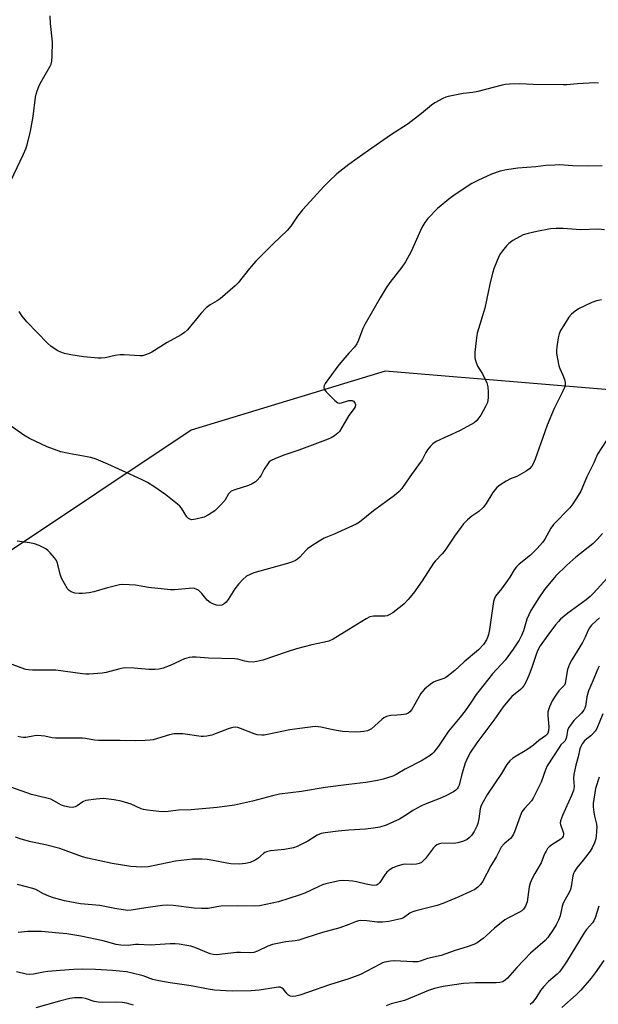
# Model space of a CAD drawing. Units: inches. Extents: x 1291768 to 1297768, y 577447 to 581447.
# Drawn here: x 1292883 to 1293088, y 579581 to 579929 of the extents above; entities that cross this region are included whole.
import ezdxf

# ---------------------------------------------------------------- set-up
doc = ezdxf.new("R2010")
doc.units = ezdxf.units.IN
doc.header["$MEASUREMENT"] = 0
doc.layers.add('NTRL-Farm Land', color=3, linetype='Continuous')
doc.layers.add('Undefined', color=1, linetype='Continuous')

msp = doc.modelspace()

# ---------------------------------------------------------------- linework, layer by layer
at = {"layer": 'NTRL-Farm Land'}
msp.add_polyline3d([(1293327.01, 579534.22, 0), (1293285.35, 579625.8, 0), (1293267.61, 579683.26, 0), (1293202.65, 579762.62, 0), (1293120.71, 579795.82, 0), (1293012.79, 579804.69, 0), (1292944.1, 579783.86, 0), (1292843.51, 579716.72, 0), (1292778.85, 579653.94, 0), (1292691.7, 579587.45, 0), (1292602.57, 579529.11, 0)], dxfattribs=at)
at = {"layer": 'Undefined'}
for points, elevation in [([(1292880.28, 579872.14), (1292883.68, 579879.09), (1292884.79, 579881.52), (1292885.6, 579883.43), (1292886.06, 579884.83), (1292887.32, 579889.67), (1292888.18, 579894.94), (1292889.07, 579901.69), (1292889.31, 579902.83), (1292889.65, 579903.92), (1292890.24, 579905.51), (1292890.73, 579906.55), (1292894.24, 579912.65), (1292894.57, 579913.43), (1292894.83, 579914.5), (1292894.94, 579916.28), (1292895.01, 579921.37), (1292894.35, 579927.82), (1292894.26, 579930.47)], 512), ([(1293088.36, 579906.72), (1293087, 579906.81), (1293080.96, 579906.51), (1293077.19, 579906.13), (1293076.01, 579906.08), (1293065.16, 579906.17), (1293060.45, 579906.44), (1293056.89, 579906.28), (1293055.42, 579906.16), (1293054.26, 579905.96), (1293045.62, 579903.69), (1293043.85, 579903.41), (1293040.46, 579903.01), (1293035.17, 579902.03), (1293034.33, 579901.75), (1293033.27, 579901.24), (1293030.43, 579899.68), (1293029.18, 579898.9), (1293025.71, 579895.97), (1293020.99, 579892.27), (1293014.73, 579888.23), (1293006.93, 579882.91), (1293002.89, 579880.03), (1293000, 579877.86)], 512), ([(1293000, 579877.86), (1292995.75, 579874.59), (1292992.97, 579872), (1292991.11, 579870.08), (1292986.23, 579864.86), (1292983.57, 579861.84), (1292981.79, 579859.58), (1292979.42, 579856.08), (1292978.15, 579854.48), (1292973.35, 579849.95), (1292967.01, 579843.66), (1292964.79, 579841.07), (1292960.76, 579836.06), (1292959.76, 579835), (1292954.38, 579830.37), (1292953.4, 579829.7), (1292950.84, 579828.2), (1292949.5, 579827.19), (1292947.73, 579825.27), (1292942.8, 579819.43), (1292941.8, 579818.45), (1292940.6, 579817.66), (1292935.69, 579814.91), (1292930.28, 579811.42), (1292929.27, 579810.95), (1292927.97, 579810.49), (1292926.91, 579810.23), (1292926.04, 579810.19), (1292920.44, 579810.56), (1292918.97, 579810.58), (1292917.3, 579810.35), (1292913.7, 579809.5), (1292912.34, 579809.33), (1292911.2, 579809.35), (1292906.04, 579809.79), (1292901.5, 579810.53), (1292899.32, 579811.03), (1292898, 579811.52), (1292896.97, 579811.99), (1292894.59, 579813.52), (1292893.25, 579814.62), (1292885.99, 579822.23), (1292884.29, 579824.2), (1292883.21, 579825.85)], 512), ([(1293089.61, 579877.46), (1293084.36, 579877.34), (1293079.23, 579877.46), (1293074.6, 579877.74), (1293072.87, 579877.72), (1293069.7, 579877.51), (1293066.21, 579877.12), (1293059.79, 579876.6), (1293055.78, 579875.99), (1293053.5, 579875.52), (1293050.41, 579874.53), (1293045.61, 579872.28), (1293043.54, 579871.15), (1293037.65, 579867.34), (1293035.97, 579866.13), (1293031.36, 579862.31), (1293027.9, 579858.76), (1293026.85, 579857.33), (1293025.79, 579855.56), (1293022.06, 579847.16), (1293019.98, 579843.42), (1293018.74, 579841.52), (1293014.44, 579836.13), (1293013.13, 579834.2), (1293011.03, 579830.69), (1293005.6, 579821.21), (1293004.98, 579819.89), (1293003.37, 579815.75), (1293002.74, 579814.47), (1293001.95, 579813.29), (1293000, 579811.09)], 510), ([(1293090.42, 579854.77), (1293088.17, 579854.97), (1293081.92, 579854.74), (1293075.78, 579855.23), (1293073.41, 579855.23), (1293071.35, 579855.08), (1293066.56, 579854.24), (1293063.39, 579853.53), (1293061.7, 579852.98), (1293058.06, 579850.97), (1293056.59, 579849.98), (1293055.78, 579849.15), (1293054.32, 579847.33), (1293053.64, 579846.38), (1293053.1, 579845.36), (1293051.46, 579841.37), (1293050.84, 579839.46), (1293049.85, 579835.58), (1293048.1, 579827.08), (1293045.44, 579818.24), (1293045.16, 579816.56), (1293044.59, 579811.51), (1293044.51, 579810.33), (1293044.57, 579809.47), (1293044.93, 579808.13), (1293045.54, 579806.57), (1293047.29, 579803.85), (1293048.8, 579800.62), (1293049.18, 579799.24), (1293049.34, 579797.3), (1293049.34, 579795.32), (1293049, 579793.65), (1293048.34, 579792.21), (1293046.66, 579789.15), (1293046.02, 579788.21), (1293045.12, 579787.19), (1293044.31, 579786.46), (1293043.32, 579785.82), (1293039.16, 579783.58), (1293030.92, 579779.85), (1293029.72, 579779.07), (1293028.93, 579778.24), (1293027.86, 579776.87), (1293027.24, 579775.9), (1293025.89, 579773.37), (1293025.27, 579772.38), (1293021.57, 579767.37), (1293018.77, 579763.22), (1293017.84, 579762.14), (1293016.14, 579760.74), (1293008.68, 579755.26), (1293003.73, 579751.28), (1293002.52, 579750.55), (1293000, 579749.41)], 508), ([(1293089.37, 579830), (1293087.62, 579829.65), (1293086, 579829.04), (1293081.3, 579826.85), (1293080.13, 579826.04), (1293078.83, 579824.92), (1293077.9, 579823.82), (1293075.98, 579820.85), (1293074.91, 579819.09), (1293074.43, 579818.02), (1293074.07, 579816.59), (1293073.56, 579813.35), (1293073.44, 579812.18), (1293073.51, 579811.01), (1293074.33, 579806.68), (1293074.69, 579805.67), (1293075.76, 579803.31), (1293076.36, 579801.76), (1293076.6, 579800.7), (1293076.56, 579799.8), (1293076.32, 579799), (1293075.65, 579797.43), (1293072.69, 579791.53), (1293070.21, 579785.65), (1293069.31, 579783.32), (1293065.9, 579773.6), (1293065.23, 579771.94), (1293064.74, 579771.09), (1293063.9, 579770.17), (1293062.78, 579769.37), (1293059.41, 579767.51), (1293057.2, 579766.58), (1293055.65, 579765.78), (1293053.4, 579764.45), (1293052.32, 579763.56), (1293050.98, 579761.79), (1293048.58, 579757.85), (1293047.5, 579756.49), (1293046.03, 579755.06), (1293043.56, 579753.37), (1293041.98, 579752.16), (1293041.34, 579751.59), (1293040.56, 579750.69), (1293037.32, 579746.38), (1293034.49, 579742.05), (1293033.71, 579740.97), (1293033.01, 579740.13), (1293030.63, 579737.66), (1293029.89, 579736.78), (1293025.91, 579730.52), (1293022.86, 579726.2), (1293021.01, 579723.93), (1293019.43, 579722.22), (1293015.49, 579719.23), (1293014.04, 579718.34), (1293013.51, 579718.17), (1293012.68, 579718.07), (1293008.67, 579718.02), (1293007.39, 579717.74), (1293006.09, 579717.06), (1293000, 579713.31)], 506), ([(1293000, 579811.09), (1292997.17, 579807.86), (1292996.09, 579806.49), (1292991.64, 579800.39), (1292991.25, 579799.67), (1292991.11, 579798.99), (1292991.26, 579798.35), (1292991.91, 579797.47), (1292995.02, 579794.38), (1292996.1, 579793.56), (1292996.57, 579793.44), (1292997.32, 579793.52), (1293000, 579794.37)], 510), ([(1293000, 579794.37), (1293001.11, 579794.31), (1293001.56, 579794.17), (1293002.08, 579793.58), (1293002.28, 579792.95), (1293002.15, 579792.14), (1293001.87, 579791.48), (1293000, 579789.09)], 510), ([(1293000, 579789.09), (1292996.62, 579783.38), (1292996.1, 579782.77), (1292994.95, 579781.89), (1292993.68, 579781.15), (1292992.61, 579780.69), (1292982.29, 579776.77), (1292976.93, 579775.03), (1292973.74, 579773.73), (1292972.47, 579773.11), (1292971.81, 579772.61), (1292971.26, 579771.95), (1292969.97, 579770), (1292968.89, 579767.94), (1292968.44, 579767.24), (1292967.57, 579766.18), (1292966.93, 579765.63), (1292965.7, 579764.86), (1292964.39, 579764.22), (1292959.65, 579762.79), (1292958.35, 579762.22), (1292957.94, 579761.9), (1292957.41, 579761.31), (1292956.05, 579758.97), (1292954.34, 579757.08), (1292952.48, 579755.32), (1292950.25, 579753.84), (1292948.71, 579753.1), (1292945.84, 579752.3), (1292944.42, 579752.11), (1292943.67, 579752.3), (1292943.22, 579752.58), (1292942.66, 579753.16), (1292940.68, 579756.27), (1292940.14, 579756.92), (1292939.3, 579757.71), (1292935.22, 579760.96), (1292930.9, 579763.96), (1292928.67, 579765.32), (1292926.62, 579766.35), (1292919.85, 579769.42), (1292914.63, 579771.88), (1292910.53, 579773.55), (1292908.58, 579774.14), (1292900.87, 579775.57), (1292898.03, 579776.21), (1292893.23, 579778), (1292886.93, 579780.95), (1292884.92, 579782.06), (1292879.25, 579786.07)], 510), ([(1293094.07, 579784.83), (1293087.96, 579775.33), (1293086.71, 579772.26), (1293084.18, 579767.29), (1293082.07, 579762.24), (1293081.2, 579760.72), (1293079.31, 579757.76), (1293078.19, 579756.41), (1293072.44, 579750.47), (1293071.51, 579749.12), (1293069.34, 579745.23), (1293068.48, 579744.12), (1293066.63, 579741.98), (1293064.27, 579739.64), (1293060.23, 579736.47), (1293059.27, 579735.5), (1293058.46, 579734.4), (1293056.94, 579731.84), (1293056.1, 579730.6), (1293054, 579727.7), (1293051.9, 579725.08), (1293051.5, 579724.27), (1293051.23, 579723.16), (1293049.79, 579713.29), (1293049.46, 579711.55), (1293049.1, 579710.43), (1293048.75, 579709.64), (1293047.59, 579708.05), (1293045.86, 579706.16), (1293040.81, 579701.89), (1293037.44, 579698.8), (1293035.27, 579696.98), (1293034.34, 579696.34), (1293033.55, 579695.95), (1293030.74, 579695.04), (1293029.95, 579694.67), (1293028.78, 579693.84), (1293026.77, 579692.15), (1293026.16, 579691.53), (1293025.49, 579690.59), (1293022.24, 579685.03), (1293021.54, 579684.17), (1293020.92, 579683.66), (1293020.16, 579683.37), (1293018.46, 579683.1), (1293017.01, 579682.97), (1293014.66, 579682.92), (1293013.35, 579682.5), (1293012.36, 579682), (1293011.66, 579681.5), (1293008.03, 579678.19), (1293007.33, 579677.76), (1293006.57, 579677.48), (1293005.25, 579677.16), (1293004.1, 579677.05), (1293002.57, 579677.02), (1293000, 579677.12)], 504), ([(1293000, 579749.41), (1292994.72, 579747.03), (1292991.28, 579745.59), (1292989.5, 579744.62), (1292986.55, 579742.74), (1292985.37, 579741.89), (1292984.69, 579741.22), (1292982.65, 579738.91), (1292981.78, 579738.16), (1292981.06, 579737.72), (1292980.05, 579737.3), (1292978.21, 579736.7), (1292966.38, 579733.34), (1292965.01, 579732.82), (1292963.73, 579732.13), (1292962.4, 579731.06), (1292960.86, 579729.31), (1292959.62, 579727.64), (1292957.2, 579723.87), (1292956.58, 579723.03), (1292955.87, 579722.36), (1292955.01, 579721.91), (1292954.21, 579721.81), (1292953.1, 579721.93), (1292951.81, 579722.34), (1292950.84, 579722.85), (1292949.76, 579723.7), (1292947.94, 579726.03), (1292947.35, 579726.67), (1292946.7, 579727.17), (1292945.98, 579727.56), (1292944.95, 579727.88), (1292943.49, 579727.87), (1292938.28, 579727.33), (1292936.82, 579727.32), (1292929.1, 579728.2), (1292924.49, 579729), (1292922.19, 579729.15), (1292919.89, 579729.19), (1292918.74, 579729.07), (1292917.32, 579728.76), (1292914.48, 579728.03), (1292909.75, 579726.64), (1292908.02, 579726.31), (1292905.64, 579726.03), (1292904.46, 579725.99), (1292903, 579726.21), (1292901.62, 579726.63), (1292900.93, 579727.08), (1292900.41, 579727.72), (1292898.24, 579731.51), (1292897.76, 579732.86), (1292896.89, 579736.75), (1292896.46, 579737.78), (1292895.77, 579738.72), (1292894.21, 579740.49), (1292893.38, 579741.31), (1292892.67, 579741.82), (1292890.31, 579743.04), (1292888.65, 579743.66), (1292886.91, 579744.01), (1292882.51, 579744.53)], 508), ([(1293089.76, 579747.24), (1293088.01, 579745.23), (1293086.33, 579743.68), (1293080.36, 579738.95), (1293077.11, 579736.09), (1293073.3, 579732.25), (1293069.28, 579727.47), (1293067.21, 579724.46), (1293064.43, 579719.97), (1293062.99, 579716.94), (1293061.75, 579712.79), (1293061.11, 579711.19), (1293060.21, 579709.5), (1293058.09, 579706.32), (1293055.34, 579702.48), (1293050.79, 579697.66), (1293045.93, 579691.53), (1293045.08, 579690.35), (1293043.28, 579687.55), (1293041.16, 579684.55), (1293039.35, 579682.22), (1293035.27, 579677.33), (1293031.75, 579671.96), (1293030.1, 579669.88), (1293029.48, 579669.26), (1293028.81, 579668.75), (1293025.66, 579666.81), (1293019.87, 579663.82), (1293016.76, 579661.98), (1293015.54, 579661.39), (1293012.12, 579660.3), (1293010.09, 579659.8), (1293005.99, 579659.17), (1293000, 579658.39)], 502), ([(1293096.42, 579736.89), (1293086.6, 579726.2), (1293085.34, 579724.99), (1293084.01, 579723.86), (1293077.5, 579719.07), (1293074.93, 579716.96), (1293074.14, 579716.17), (1293073.11, 579714.97), (1293070.38, 579711.34), (1293067.72, 579707.47), (1293066.89, 579706.04), (1293066.39, 579704.8), (1293064.86, 579700.22), (1293063.65, 579697.01), (1293062.71, 579694.87), (1293061.99, 579693.61), (1293061.32, 579692.69), (1293060.76, 579692.06), (1293057.7, 579689.63), (1293056.92, 579688.81), (1293055.66, 579687.28), (1293054.62, 579685.92), (1293051.35, 579681.17), (1293045.24, 579673.22), (1293043.01, 579669.91), (1293042.06, 579668.15), (1293041.13, 579666), (1293040, 579662.14), (1293039.03, 579658.25), (1293038.72, 579657.5), (1293038.29, 579656.85), (1293037.82, 579656.38), (1293036.98, 579655.8), (1293034.03, 579654.33), (1293032.14, 579653.49), (1293027, 579651.48), (1293025.41, 579650.75), (1293022.82, 579649.33), (1293019.82, 579647.34), (1293017.91, 579646.19), (1293013.18, 579644.01), (1293010.92, 579643.33), (1293008.65, 579642.96), (1293005.89, 579642.66), (1293000, 579642.28)], 500), ([(1293088.73, 579717.48), (1293087.54, 579716.42), (1293085.89, 579714.79), (1293085.15, 579713.91), (1293084.65, 579713.05), (1293083.57, 579710.61), (1293082.64, 579708.75), (1293078.92, 579702.62), (1293078.12, 579701.06), (1293077.42, 579699.1), (1293076.72, 579694.98), (1293076.51, 579694.14), (1293076.29, 579693.63), (1293075.77, 579692.95), (1293074.33, 579691.54), (1293072.96, 579689.71), (1293071.91, 579688.02), (1293070.98, 579685.94), (1293070.6, 579684.88), (1293070.44, 579684.06), (1293070.46, 579682.92), (1293070.74, 579678.85), (1293070.66, 579677.39), (1293070.43, 579676.61), (1293070.14, 579676.2), (1293069.56, 579675.66), (1293067.22, 579673.96), (1293065.34, 579672.33), (1293064.2, 579671.48), (1293063.01, 579670.68), (1293058.04, 579667.71), (1293057.01, 579666.78), (1293055.92, 579665.52), (1293053.96, 579662.37), (1293049.06, 579655), (1293047.07, 579651.42), (1293046.71, 579650.63), (1293046.48, 579649.79), (1293046.04, 579646.26), (1293045.65, 579644.67), (1293045.23, 579643.64), (1293044.31, 579641.8), (1293043.37, 579640.33), (1293042.58, 579639.5), (1293041.89, 579639), (1293040.56, 579638.42), (1293038.6, 579637.79), (1293037.19, 579637.6), (1293032.89, 579637.62), (1293032.1, 579637.48), (1293031.15, 579637.13), (1293030.48, 579636.66), (1293029.88, 579636.04), (1293027.11, 579632.19), (1293026.3, 579631.36), (1293025.64, 579630.82), (1293024.91, 579630.46), (1293023.87, 579630.25), (1293022.22, 579630.15), (1293019.92, 579630.19), (1293019.06, 579630.11), (1293017.11, 579629.57), (1293015.5, 579628.96), (1293014.54, 579628.34), (1293013.47, 579627.38), (1293012.74, 579626.46), (1293010.91, 579623.76), (1293010.38, 579623.21), (1293009.79, 579622.84), (1293009.07, 579622.69), (1293008.01, 579622.78), (1293006.09, 579623.15), (1293002.73, 579624), (1293001.36, 579624.21), (1293000, 579624.32)], 498), ([(1293000, 579713.31), (1292994.44, 579709.91), (1292992.89, 579709.18), (1292991.32, 579708.77), (1292986.84, 579707.89), (1292981.45, 579706.42), (1292978.09, 579705.35), (1292969.58, 579702.45), (1292967.42, 579701.94), (1292966.06, 579701.77), (1292964.31, 579701.86), (1292963.2, 579702.07), (1292960.73, 579702.8), (1292959.63, 579702.97), (1292950.33, 579703.11), (1292945.88, 579703.54), (1292944.49, 579703.54), (1292943.42, 579703.39), (1292941.82, 579702.88), (1292940.26, 579702.24), (1292936.69, 579700.55), (1292934.19, 579699.64), (1292932.77, 579699.28), (1292931.29, 579699.15), (1292929.2, 579699.1), (1292923.96, 579699.67), (1292920.51, 579699.68), (1292918.9, 579699.41), (1292914.08, 579698.04), (1292912.64, 579697.87), (1292907.99, 579697.53), (1292906.83, 579697.51), (1292905.64, 579697.61), (1292896.2, 579698.94), (1292887.98, 579698.93), (1292886.52, 579699), (1292885.67, 579699.14), (1292884, 579699.68), (1292879.9, 579701.28)], 506), ([(1293088.57, 579700.3), (1293087.94, 579699.11), (1293086.46, 579695.36), (1293084.78, 579691.56), (1293084.22, 579689.44), (1293083.73, 579686.22), (1293083.5, 579685.45), (1293083.18, 579684.76), (1293082.37, 579683.68), (1293079.67, 579681.06), (1293078.4, 579679.49), (1293077.76, 579678.55), (1293077.35, 579677.58), (1293077, 579675.21), (1293076.66, 579674.24), (1293076.37, 579673.81), (1293075.07, 579672.44), (1293074.37, 579671.53), (1293070.19, 579665.01), (1293069.58, 579663.68), (1293068, 579659.22), (1293065.27, 579653.62), (1293064.61, 579652.7), (1293062.13, 579650), (1293061.26, 579648.81), (1293060.57, 579647.26), (1293058.59, 579641.67), (1293058.16, 579640.66), (1293057.72, 579639.97), (1293057.18, 579639.34), (1293054.93, 579637.45), (1293053.91, 579636.22), (1293053.36, 579635.27), (1293052.21, 579632.94), (1293050.18, 579629.6), (1293047.37, 579624.22), (1293046.62, 579623.05), (1293045.67, 579622.1), (1293044.57, 579621.3), (1293043.06, 579620.54), (1293038.87, 579618.65), (1293033.2, 579616.29), (1293031.25, 579615.55), (1293023.67, 579613.69), (1293022.29, 579613.27), (1293021.54, 579612.89), (1293019.35, 579611.26), (1293018.34, 579610.84), (1293014.14, 579609.92), (1293011.93, 579609.68), (1293010.02, 579609.7), (1293006.31, 579610.2), (1293004.26, 579610.29), (1293003.43, 579610.15), (1293002.27, 579609.83), (1293000, 579608.92)], 496), ([(1293089.92, 579683.43), (1293087.72, 579678.22), (1293087.14, 579677.27), (1293086.27, 579676.21), (1293085.63, 579675.65), (1293084.2, 579674.61), (1293083.4, 579673.85), (1293082.55, 579672.78), (1293082.04, 579671.84), (1293081.79, 579671.06), (1293081.16, 579668.2), (1293080.32, 579665.27), (1293079.61, 579661.96), (1293079.51, 579660.56), (1293079.68, 579657.72), (1293079.47, 579656.36), (1293078.79, 579654.51), (1293075.55, 579647.45), (1293074.92, 579645.59), (1293074.83, 579644.79), (1293074.91, 579644.27), (1293075.76, 579641.94), (1293075.94, 579641.25), (1293075.97, 579640.57), (1293075.88, 579640.14), (1293075.53, 579639.55), (1293074.99, 579639.06), (1293071.82, 579637.08), (1293070.88, 579636.39), (1293070.34, 579635.77), (1293069.77, 579634.84), (1293069.28, 579633.86), (1293068, 579630.66), (1293065.81, 579626.91), (1293064.88, 579625.11), (1293064.17, 579623.55), (1293063.83, 579622.16), (1293063.09, 579616.89), (1293062.53, 579615.39), (1293061.82, 579614.29), (1293061.16, 579613.71), (1293060.16, 579613.08), (1293056.43, 579611.27), (1293055.19, 579610.49), (1293051.49, 579607.64), (1293048.59, 579604.87), (1293047.51, 579603.93), (1293045.45, 579602.41), (1293044.21, 579601.77), (1293041.84, 579600.92), (1293037.61, 579599.62), (1293032.62, 579597.92), (1293027.76, 579596.87), (1293025.17, 579595.9), (1293024.37, 579595.68), (1293022.67, 579595.62), (1293016.11, 579595.98), (1293014.67, 579595.89), (1293012.75, 579595.53), (1293011.94, 579595.27), (1293010.88, 579594.77), (1293004.12, 579591.18), (1293000, 579589.59)], 494), ([(1293000, 579677.12), (1292997.77, 579677.25), (1292995.59, 579677.54), (1292993.83, 579677.85), (1292990.05, 579678.76), (1292989.07, 579678.9), (1292987.99, 579678.92), (1292985.38, 579678.64), (1292979.04, 579677.73), (1292971.2, 579676.11), (1292970.04, 579675.93), (1292969.19, 579675.91), (1292967.53, 579676.07), (1292966.44, 579676.32), (1292961.65, 579678.31), (1292960.67, 579678.6), (1292959.93, 579678.7), (1292958.87, 579678.58), (1292957.55, 579678.22), (1292951.44, 579675.95), (1292949.73, 579675.5), (1292948.54, 579675.39), (1292947.65, 579675.4), (1292941.17, 579676.32), (1292939.98, 579676.37), (1292938.18, 579676.32), (1292936.5, 579676.05), (1292930.76, 579674.29), (1292929.62, 579674.13), (1292927.88, 579674.03), (1292924.39, 579673.9), (1292919.06, 579674.04), (1292911.39, 579674.04), (1292909.97, 579674.16), (1292906.74, 579674.69), (1292905.63, 579674.81), (1292896.07, 579674.8), (1292894.98, 579674.95), (1292892.31, 579675.55), (1292889.81, 579675.8), (1292888.69, 579675.72), (1292885.61, 579675.09), (1292884.76, 579675.07), (1292883.91, 579675.16), (1292882.8, 579675.41)], 504), ([(1293000, 579658.39), (1292991.56, 579657.39), (1292983.22, 579656), (1292975.44, 579655.06), (1292972.9, 579654.47), (1292965.89, 579652.58), (1292959.45, 579651.15), (1292953.3, 579650.3), (1292944.17, 579649.49), (1292939.65, 579649.32), (1292935.96, 579648.86), (1292934.6, 579648.77), (1292932.66, 579648.88), (1292928.67, 579649.32), (1292927.25, 579649.55), (1292926.42, 579649.78), (1292922.95, 579651.43), (1292919.41, 579652.51), (1292916.86, 579653.01), (1292913.14, 579653.45), (1292910.55, 579653.24), (1292906.82, 579652.74), (1292905.79, 579652.33), (1292903.76, 579650.94), (1292903.07, 579650.56), (1292902.11, 579650.33), (1292901.01, 579650.38), (1292899.31, 579650.74), (1292898.27, 579651.1), (1292895.53, 579652.69), (1292894.47, 579653.19), (1292893.06, 579653.59), (1292887.58, 579654.86), (1292873.62, 579659.86)], 502), ([(1293088.61, 579661.01), (1293087.33, 579657.06), (1293086.48, 579651.69), (1293086.44, 579650.59), (1293086.66, 579648.59), (1293086.92, 579647.18), (1293087.6, 579644.45), (1293087.74, 579643.32), (1293087.69, 579641.94), (1293087.48, 579640), (1293087.25, 579638.87), (1293086.92, 579637.76), (1293086.14, 579636.03), (1293085.41, 579634.83), (1293082.91, 579631.6), (1293080.64, 579628.89), (1293079.84, 579627.7), (1293079.5, 579626.96), (1293079.26, 579626.14), (1293078.66, 579622.35), (1293078.38, 579621.25), (1293077.95, 579620.24), (1293076.51, 579617.77), (1293075.88, 579616.49), (1293075.53, 579615.38), (1293074.72, 579611.95), (1293074.21, 579610.46), (1293073.36, 579608.75), (1293072.45, 579607.24), (1293070.42, 579604.33), (1293069.46, 579603.23), (1293064.32, 579598.71), (1293059.43, 579593.69), (1293056.18, 579589.86), (1293055.36, 579589.15), (1293054.43, 579588.62), (1293053.44, 579588.34), (1293052.08, 579588.19), (1293044.73, 579588.21), (1293040.54, 579588.03), (1293033.41, 579586.89), (1293030.32, 579586.23), (1293028.21, 579585.49), (1293019.63, 579582.02), (1293018.28, 579581.6), (1293014.97, 579580.76), (1293013.15, 579580.07)], 492), ([(1293000, 579642.28), (1292996.19, 579641.96), (1292991.57, 579641.36), (1292990.2, 579641.07), (1292988.81, 579640.47), (1292985.42, 579638.32), (1292981.71, 579636.44), (1292980.32, 579636.04), (1292977.2, 579635.45), (1292972.24, 579634.94), (1292970.87, 579634.66), (1292970.21, 579634.35), (1292969.73, 579634.03), (1292967.73, 579632.29), (1292966.79, 579631.62), (1292965.01, 579630.88), (1292963.35, 579630.47), (1292961.3, 579630.29), (1292958.2, 579630.37), (1292956.79, 579630.57), (1292952, 579631.51), (1292949.77, 579631.87), (1292948.06, 579631.97), (1292944.61, 579631.95), (1292942.6, 579631.81), (1292938.59, 579631.3), (1292930.66, 579629.59), (1292928.95, 579629.31), (1292926.6, 579629.21), (1292922.79, 579629.42), (1292916.17, 579630.44), (1292907.41, 579632.32), (1292905.69, 579632.86), (1292897.68, 579635.78), (1292892.57, 579637.06), (1292887.37, 579638.19), (1292883.94, 579639.14), (1292881.97, 579639.81)], 500), ([(1293000, 579624.32), (1292997.77, 579624.42), (1292996.5, 579624.35), (1292991.77, 579623.27), (1292990.68, 579622.92), (1292989.08, 579622.26), (1292984.38, 579620.01), (1292982.38, 579619.23), (1292975.08, 579616.91), (1292968.4, 579615.43), (1292966.7, 579615.35), (1292960.59, 579615.46), (1292954.69, 579615.32), (1292953.23, 579615.18), (1292950.14, 579614.58), (1292947.81, 579614.53), (1292945.16, 579614.63), (1292937.76, 579615.66), (1292935.73, 579615.76), (1292933.99, 579615.61), (1292928.16, 579614.8), (1292922.9, 579613.92), (1292921.79, 579613.87), (1292920.03, 579614.06), (1292917.1, 579614.53), (1292911.86, 579615.64), (1292904.92, 579616.21), (1292899.35, 579617.25), (1292895.45, 579618.34), (1292893.8, 579618.89), (1292891.91, 579619.75), (1292889.12, 579621.22), (1292888.1, 579621.67), (1292882.64, 579623.03)], 498), ([(1293088.48, 579615.42), (1293087.21, 579611.28), (1293086.71, 579610.22), (1293086.24, 579609.49), (1293084.14, 579607.08), (1293083.3, 579605.91), (1293077.05, 579595.66), (1293075.25, 579593.02), (1293074.52, 579592.13), (1293073.73, 579591.31), (1293070.66, 579588.67), (1293068.84, 579586.81), (1293067.84, 579585.48), (1293066.12, 579582.75), (1293064.97, 579581.26), (1293064.14, 579580.51)], 490), ([(1293000, 579608.92), (1292996.78, 579607.74), (1292990.7, 579606.07), (1292984.74, 579604.11), (1292982.28, 579603.39), (1292980.92, 579603.09), (1292977.63, 579602.76), (1292972.99, 579601.75), (1292971.35, 579601.17), (1292967.66, 579599.43), (1292966.38, 579598.98), (1292965.08, 579598.83), (1292961.56, 579598.98), (1292960.17, 579598.95), (1292953.1, 579598.16), (1292951.99, 579598.22), (1292950.93, 579598.51), (1292945.47, 579600.68), (1292944.06, 579601.17), (1292942.61, 579601.47), (1292939.96, 579601.88), (1292938.49, 579602.03), (1292936.7, 579602.04), (1292929.61, 579601.58), (1292925.53, 579601.81), (1292924.39, 579601.77), (1292921.82, 579601.49), (1292919.28, 579601.53), (1292917.58, 579601.85), (1292913.01, 579603.07), (1292905.14, 579604.7), (1292900.09, 579605.53), (1292897.48, 579605.85), (1292891.12, 579606.36), (1292886.29, 579606.43), (1292882.91, 579606.05)], 496), ([(1293000, 579589.59), (1292993.17, 579587.55), (1292985.67, 579584.88), (1292982.65, 579583.9), (1292981.26, 579583.52), (1292980.13, 579583.41), (1292979.28, 579583.54), (1292978.65, 579583.83), (1292978.11, 579584.34), (1292976.77, 579586.05), (1292976.36, 579586.37), (1292975.64, 579586.64), (1292975.1, 579586.68), (1292974.25, 579586.62), (1292968.21, 579585.63), (1292965.42, 579585.36), (1292958.69, 579585.28), (1292952.45, 579585.67), (1292950.19, 579585.97), (1292944.17, 579587.12), (1292936.71, 579588.23), (1292932.65, 579588.97), (1292930.64, 579589.43), (1292927.21, 579590.74), (1292923.29, 579591.71), (1292921.29, 579592.08), (1292916.34, 579592.63), (1292910.34, 579592.98), (1292905.77, 579593.07), (1292902.65, 579593), (1292897.77, 579592.65), (1292893.36, 579592.21), (1292891.9, 579592.01), (1292888.29, 579591.33), (1292886.91, 579591.18), (1292885.76, 579591.29), (1292882.3, 579592.15)], 494), ([(1293090.29, 579596.13), (1293087.18, 579591.77), (1293085.72, 579589.89), (1293082.1, 579585.58), (1293080.46, 579583.93), (1293075.41, 579579.52)], 488), ([(1292923.78, 579580.28), (1292921.29, 579581.08), (1292919.89, 579581.28), (1292917.62, 579581.44), (1292912.66, 579581.29), (1292911.21, 579581.35), (1292909.87, 579581.67), (1292906.77, 579582.69), (1292905.43, 579582.9), (1292902.9, 579582.88), (1292901.2, 579582.64), (1292897.53, 579581.8), (1292889.16, 579579.44)], 492)]:
    msp.add_lwpolyline(points, dxfattribs=dict(at, elevation=elevation))

doc.saveas('drawing.dxf')
